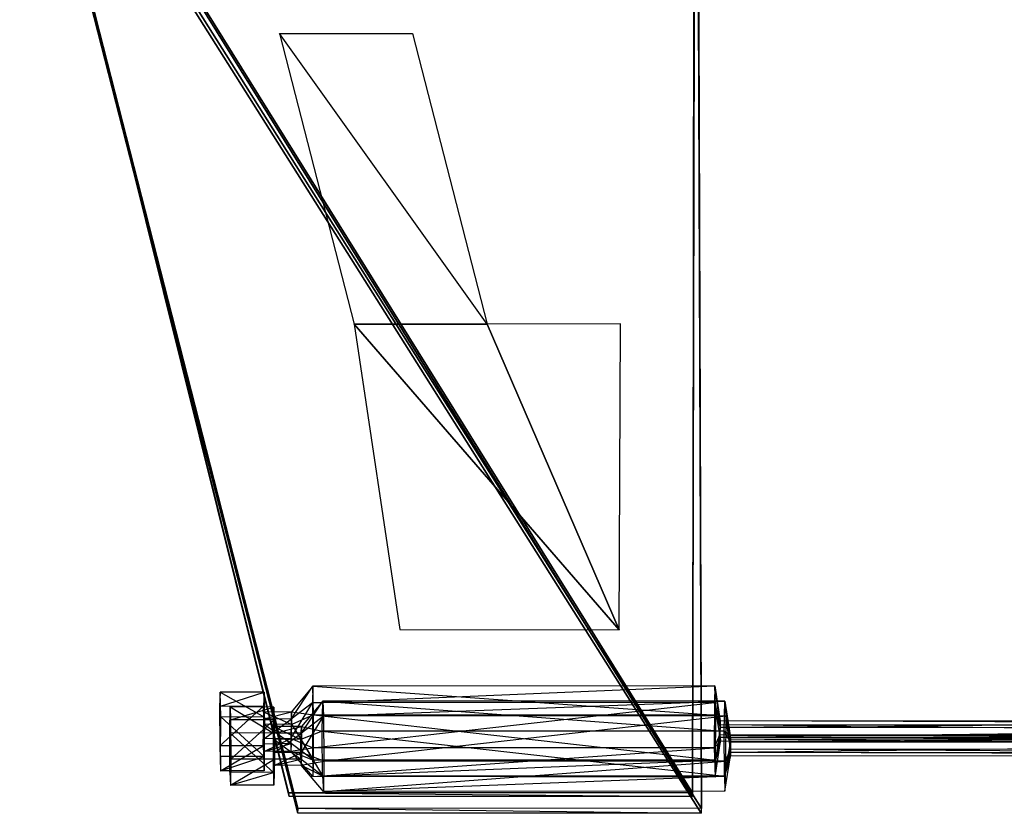
# Model space of a CAD drawing. Units: metres. Extents: x -164 to 344, y -218 to 214.
# Drawn here: x -113 to 22, y -218 to -109 of the extents above; entities that cross this region are included whole.
import ezdxf

# ---------------------------------------------------------------- set-up
doc = ezdxf.new("R2010")
doc.units = ezdxf.units.M

msp = doc.modelspace()

# ---------------------------------------------------------------- linework, layer by layer
for points in [[(-113.312485, -66.027557, -29.063766), (-20.318451, -65.916061, -30.463043), (-20.536057, -215.238312, -54.166245)], [(-113.23111, -66.563049, -25.491653), (-76.148941, -215.751419, -49.730087), (-113.312485, -66.027557, -29.063766)], [(-76.148941, -215.751419, -49.730087), (-76.184799, -215.216003, -53.345932), (-113.312485, -66.027557, -29.063766)], [(-20.536057, -215.238312, -54.166245), (-76.184799, -215.216003, -53.345932), (-113.312485, -66.027557, -29.063766)], [(-20.214783, -66.563049, -26.890457), (-20.318451, -65.916061, -30.463043), (-20.536057, -215.238312, -54.166245)], [(-113.23111, -66.563049, -25.491653), (-20.214783, -66.563049, -26.890457), (-20.500198, -215.751419, -50.550476)], [(-20.500198, -215.751419, -50.550476), (-76.148941, -215.751419, -49.730087), (-113.23111, -66.563049, -25.491653)], [(-20.214783, -66.563049, -26.890457), (-20.500198, -215.751419, -50.550476), (-20.536057, -215.238312, -54.166245)], [(-112.864182, -69.820343, 0.669312), (-74.963165, -218.049377, 28.955231), (-112.803696, -69.084076, 4.174088)], [(-112.803696, -69.084076, 4.174088), (-19.78923, -69.061783, 2.864456), (-19.255798, -217.38002, 31.728867)], [(-74.963165, -218.049377, 28.955231), (-74.882248, -217.357712, 32.549728), (-112.803696, -69.084076, 4.174088)], [(-19.255798, -217.38002, 31.728867), (-74.882248, -217.357712, 32.549728), (-112.803696, -69.084076, 4.174088)], [(-19.826477, -69.753448, -0.684387), (-19.78923, -69.061783, 2.864456), (-19.255798, -217.38002, 31.728867)], [(-112.864182, -69.820343, 0.669312), (-19.826477, -69.753448, -0.684387), (-19.337189, -218.027084, 28.156754)], [(-19.337189, -218.027084, 28.156754), (-74.963165, -218.049377, 28.955231), (-112.864182, -69.820343, 0.669312)], [(-19.826477, -69.753448, -0.684387), (-19.337189, -218.027084, 28.156754), (-19.255798, -217.38002, 31.728867)], [(-48.834686, -150.560959, 20.554413), (-77.463257, -110.514191, 13.014725), (-67.192001, -150.583267, 20.169891)], [(-48.834686, -150.560959, 20.554413), (-77.463257, -110.514191, 13.014725), (-59.128311, -110.514191, 13.398773)], [(-30.614014, -192.727249, 28.523056), (-48.834686, -150.560959, 20.554413), (-67.192001, -150.583267, 20.169891)], [(-30.614014, -192.727249, 28.523056), (-67.192001, -150.583267, 20.169891), (-60.882294, -192.704941, 27.889023)], [(-30.614014, -192.727249, 28.523056), (-30.455154, -150.538666, 20.939407), (-48.834686, -150.560959, 20.554413)], [(-75.871796, -205.042526, -59.766098), (-72.879959, -200.513565, -56.646225), (-75.836746, -204.038528, -57.176788)], [(-75.871796, -205.042526, -59.766098), (-72.879959, -200.513565, -56.646225), (-72.913208, -202.789154, -62.515808)], [(-75.836746, -204.038528, -57.176788), (-72.804794, -204.484741, -51.712997), (-72.879959, -200.513565, -56.646225)], [(-72.913208, -202.789154, -62.515808), (-17.453766, -200.468887, -57.493576), (-72.879959, -200.513565, -56.646225)], [(-72.913208, -202.789154, -62.515808), (-17.453766, -200.468887, -57.493576), (-17.486084, -202.766861, -63.407745)], [(-72.879959, -200.513565, -56.646225), (-17.311249, -204.529419, -52.581329), (-17.453766, -200.468887, -57.493576)], [(-72.879959, -200.513565, -56.646225), (-17.311249, -204.529419, -52.581329), (-72.804794, -204.484741, -51.712997)], [(-16.690521, -205.845673, -59.843048), (-17.453766, -200.468887, -57.493576), (-17.486084, -202.766861, -63.407745)], [(-16.690521, -205.845673, -59.843048), (-17.453766, -200.468887, -57.493576), (-16.718552, -205.310272, -58.5047)], [(-16.718552, -205.310272, -58.5047), (-17.311249, -204.529419, -52.581329), (-17.453766, -200.468887, -57.493576)], [(-85.738831, -203.302353, -61.713333), (-79.57341, -201.361313, -56.69722), (-85.644653, -201.361313, -56.623505)], [(-85.738831, -203.302353, -61.713333), (-79.57341, -201.361313, -56.69722), (-79.666199, -203.279968, -61.853943)], [(-85.644653, -201.361313, -56.623505), (-79.529266, -204.797073, -52.411774), (-85.578674, -204.730179, -52.315384)], [(-85.644653, -201.361313, -56.623505), (-79.529266, -204.797073, -52.411774), (-79.57341, -201.361313, -56.69722)], [(-79.666199, -203.279968, -61.853943), (-79.609116, -204.083206, -57.121902), (-79.57341, -201.361313, -56.69722)], [(-79.57341, -201.361313, -56.69722), (-79.587097, -205.756393, -54.979263), (-79.609116, -204.083206, -57.121902)], [(-79.57341, -201.361313, -56.69722), (-79.587097, -205.756393, -54.979263), (-79.529266, -204.797073, -52.411774)], [(-85.698318, -208.746033, -62.582809), (-79.666199, -203.279968, -61.853943), (-85.738831, -203.302353, -61.713333)], [(-85.698318, -208.746033, -62.582809), (-79.666199, -203.279968, -61.853943), (-79.739105, -208.746033, -62.63649)], [(-84.296829, -203.369247, 35.632828), (-78.293427, -207.005844, 31.340149), (-84.342377, -206.961166, 31.414337)], [(-84.248627, -205.176392, 40.788605), (-78.269714, -203.391541, 35.535873), (-84.296829, -203.369247, 35.632828)], [(-84.296829, -203.369247, 35.632828), (-78.293427, -207.005844, 31.340149), (-78.269714, -203.391541, 35.535873)], [(-84.248627, -205.176392, 40.788605), (-78.269714, -203.391541, 35.535873), (-78.199677, -205.176392, 40.714493)], [(-79.739105, -208.746033, -62.63649), (-79.645111, -205.020233, -59.666626), (-79.666199, -203.279968, -61.853943)], [(-79.666199, -203.279968, -61.853943), (-79.609116, -204.083206, -57.121902), (-79.645111, -205.020233, -59.666626)], [(-78.199677, -205.176392, 40.714493), (-78.302292, -206.068741, 36.026108), (-78.269714, -203.391541, 35.535873)], [(-78.269714, -203.391541, 35.535873), (-78.258835, -207.831299, 33.951752), (-78.302292, -206.068741, 36.026108)], [(-78.269714, -203.391541, 35.535873), (-78.258835, -207.831299, 33.951752), (-78.293427, -207.005844, 31.340149)], [(-75.907974, -207.74202, -60.168564), (-72.913208, -202.789154, -62.515808), (-75.871796, -205.042526, -59.766098)], [(-75.907974, -207.74202, -60.168564), (-72.913208, -202.789154, -62.515808), (-72.936768, -209.036072, -63.520523)], [(-74.451202, -207.005844, 38.60614), (-71.524673, -202.566086, 35.253235), (-74.441132, -206.091125, 35.995468)], [(-74.451202, -207.005844, 38.60614), (-71.524673, -202.566086, 35.253235), (-71.426788, -204.663208, 41.235687)], [(-74.441132, -206.091125, 35.995468), (-71.580353, -206.715805, 30.454315), (-71.524673, -202.566086, 35.253235)], [(-72.936768, -209.036072, -63.520523), (-17.486084, -202.766861, -63.407745), (-72.913208, -202.789154, -62.515808)], [(-72.936768, -209.036072, -63.520523), (-17.486084, -202.766861, -63.407745), (-17.532501, -209.013687, -64.39064)], [(-71.524673, -202.566086, 35.253235), (-16.155563, -206.715805, 29.673843), (-71.580353, -206.715805, 30.454315)], [(-71.426788, -204.663208, 41.235687), (-16.033005, -202.566086, 34.474167), (-71.524673, -202.566086, 35.253235)], [(-71.524673, -202.566086, 35.253235), (-16.155563, -206.715805, 29.673843), (-16.033005, -202.566086, 34.474167)], [(-71.426788, -204.663208, 41.235687), (-16.033005, -202.566086, 34.474167), (-15.93512, -204.618607, 40.456696)], [(-16.753204, -207.206619, -60.045181), (-17.486084, -202.766861, -63.407745), (-17.532501, -209.013687, -64.39064)], [(-16.753204, -207.206619, -60.045181), (-17.486084, -202.766861, -63.407745), (-16.690521, -205.845673, -59.843048)], [(-15.298447, -207.295807, 35.627594), (-16.155563, -206.715805, 29.673843), (-16.033005, -202.566086, 34.474167)], [(-15.281799, -207.809006, 36.966873), (-16.033005, -202.566086, 34.474167), (-15.298447, -207.295807, 35.627594)], [(-15.281799, -207.809006, 36.966873), (-16.033005, -202.566086, 34.474167), (-15.93512, -204.618607, 40.456696)], [(-85.578674, -204.730179, -52.315384), (-79.577545, -210.21846, -53.305405), (-85.605042, -210.21846, -53.186172)], [(-85.578674, -204.730179, -52.315384), (-79.577545, -210.21846, -53.305405), (-79.529266, -204.797073, -52.411774)], [(-79.739105, -208.746033, -62.63649), (-79.645111, -205.020233, -59.666626), (-79.657593, -207.764328, -60.135498)], [(-79.657593, -207.764328, -60.135498), (-75.871796, -205.042526, -59.766098), (-79.645111, -205.020233, -59.666626)], [(-79.657593, -207.764328, -60.135498), (-75.871796, -205.042526, -59.766098), (-75.907974, -207.74202, -60.168564)], [(-79.645111, -205.020233, -59.666626), (-75.836746, -204.038528, -57.176788), (-79.609116, -204.083206, -57.121902)], [(-79.645111, -205.020233, -59.666626), (-75.836746, -204.038528, -57.176788), (-75.871796, -205.042526, -59.766098)], [(-79.609116, -204.083206, -57.121902), (-75.79187, -205.778778, -55.055969), (-75.836746, -204.038528, -57.176788)], [(-79.609116, -204.083206, -57.121902), (-75.79187, -205.778778, -55.055969), (-79.587097, -205.756393, -54.979263)], [(-79.529266, -204.797073, -52.411774), (-79.578217, -208.50058, -55.403), (-79.587097, -205.756393, -54.979263)], [(-79.529266, -204.797073, -52.411774), (-79.578217, -208.50058, -55.403), (-79.577545, -210.21846, -53.305405)], [(-75.836746, -204.038528, -57.176788), (-72.804794, -204.484741, -51.712997), (-75.79187, -205.778778, -55.055969)], [(-75.79187, -205.778778, -55.055969), (-72.783295, -210.731659, -52.739075), (-72.804794, -204.484741, -51.712997)], [(-74.461487, -209.660751, 39.096848), (-71.426788, -204.663208, 41.235687), (-74.451202, -207.005844, 38.60614)], [(-74.461487, -209.660751, 39.096848), (-71.426788, -204.663208, 41.235687), (-71.385605, -210.84314, 42.463882)], [(-72.804794, -204.484741, -51.712997), (-17.335281, -210.731659, -53.563675), (-72.783295, -210.731659, -52.739075)], [(-72.804794, -204.484741, -51.712997), (-17.335281, -210.731659, -53.563675), (-17.311249, -204.529419, -52.581329)], [(-71.385605, -210.84314, 42.463882), (-15.93512, -204.618607, 40.456696), (-71.426788, -204.663208, 41.235687)], [(-71.385605, -210.84314, 42.463882), (-15.93512, -204.618607, 40.456696), (-15.960815, -210.865433, 41.683502)], [(-16.71814, -206.224915, -57.455872), (-17.335281, -210.731659, -53.563675), (-17.311249, -204.529419, -52.581329)], [(-16.718552, -205.310272, -58.5047), (-17.311249, -204.529419, -52.581329), (-16.71814, -206.224915, -57.455872)], [(-15.286942, -209.192245, 37.21228), (-15.93512, -204.618607, 40.456696), (-15.960815, -210.865433, 41.683502)], [(-15.286942, -209.192245, 37.21228), (-15.93512, -204.618607, 40.456696), (-15.281799, -207.809006, 36.966873)], [(-84.204178, -210.575485, 41.860657), (-78.199677, -205.176392, 40.714493), (-84.248627, -205.176392, 40.788605)], [(-84.204178, -210.575485, 41.860657), (-78.199677, -205.176392, 40.714493), (-78.177063, -210.575485, 41.763794)], [(-79.587097, -205.756393, -54.979263), (-75.872253, -208.433685, -55.481567), (-79.578217, -208.50058, -55.403)], [(-79.587097, -205.756393, -54.979263), (-75.872253, -208.433685, -55.481567), (-75.79187, -205.778778, -55.055969)], [(-78.199677, -205.176392, 40.714493), (-78.302292, -206.068741, 36.026108), (-78.222641, -206.983475, 38.616348)], [(-78.302292, -206.068741, 36.026108), (-74.553345, -207.853592, 33.895462), (-78.258835, -207.831299, 33.951752)], [(-78.222641, -206.983475, 38.616348), (-74.441132, -206.091125, 35.995468), (-78.302292, -206.068741, 36.026108)], [(-78.302292, -206.068741, 36.026108), (-74.553345, -207.853592, 33.895462), (-74.441132, -206.091125, 35.995468)], [(-78.177063, -210.575485, 41.763794), (-78.222641, -206.983475, 38.616348), (-78.199677, -205.176392, 40.714493)], [(-78.222641, -206.983475, 38.616348), (-74.441132, -206.091125, 35.995468), (-74.451202, -207.005844, 38.60614)], [(-75.79187, -205.778778, -55.055969), (-72.783295, -210.731659, -52.739075), (-75.872253, -208.433685, -55.481567)], [(-74.441132, -206.091125, 35.995468), (-71.580353, -206.715805, 30.454315), (-74.553345, -207.853592, 33.895462)], [(-16.71814, -206.224915, -57.455872), (-17.335281, -210.731659, -53.563675), (-16.691635, -207.608154, -57.656128)], [(109.567398, -207.162018, -61.929092), (-16.690521, -205.845673, -59.843048), (-16.753204, -207.206619, -60.045181)], [(109.562729, -205.756393, -61.70607), (-16.718552, -205.310272, -58.5047), (109.602036, -205.265594, -60.388611)], [(109.602036, -205.265594, -60.388611), (-16.71814, -206.224915, -57.455872), (-16.718552, -205.310272, -58.5047)], [(109.562729, -205.756393, -61.70607), (-16.718552, -205.310272, -58.5047), (-16.690521, -205.845673, -59.843048)], [(109.602036, -205.265594, -60.388611), (-16.71814, -206.224915, -57.455872), (109.62381, -206.091125, -59.294724)], [(109.62381, -206.091125, -59.294724), (-16.691635, -207.608154, -57.656128), (-16.71814, -206.224915, -57.455872)], [(109.62381, -206.091125, -59.294724), (-16.691635, -207.608154, -57.656128), (109.583817, -207.54126, -59.518677)], [(109.567398, -207.162018, -61.929092), (-16.690521, -205.845673, -59.843048), (109.562729, -205.756393, -61.70607)], [(-84.342377, -206.961166, 31.414337), (-78.293091, -212.404846, 32.388977), (-84.342972, -212.36026, 32.507751)], [(-84.342377, -206.961166, 31.414337), (-78.293091, -212.404846, 32.388977), (-78.293427, -207.005844, 31.340149)], [(-79.582016, -212.181778, -58.415665), (-79.657593, -207.764328, -60.135498), (-79.739105, -208.746033, -62.63649)], [(-79.613647, -209.504578, -57.970016), (-75.907974, -207.74202, -60.168564), (-79.657593, -207.764328, -60.135498)], [(-79.582016, -212.181778, -58.415665), (-79.657593, -207.764328, -60.135498), (-79.613647, -209.504578, -57.970016)], [(-79.613647, -209.504578, -57.970016), (-75.907974, -207.74202, -60.168564), (-75.908249, -209.482285, -58.026291)], [(-78.293427, -207.005844, 31.340149), (-78.202698, -210.575485, 34.466141), (-78.293091, -212.404846, 32.388977)], [(-78.293427, -207.005844, 31.340149), (-78.202698, -210.575485, 34.466141), (-78.258835, -207.831299, 33.951752)], [(-78.177063, -210.575485, 41.763794), (-78.222641, -206.983475, 38.616348), (-78.166504, -209.68306, 39.130829)], [(-78.166504, -209.68306, 39.130829), (-74.451202, -207.005844, 38.60614), (-78.222641, -206.983475, 38.616348)], [(-78.166504, -209.68306, 39.130829), (-74.451202, -207.005844, 38.60614), (-74.461487, -209.660751, 39.096848)], [(-75.908249, -209.482285, -58.026291), (-72.936768, -209.036072, -63.520523), (-75.907974, -207.74202, -60.168564)], [(-74.553345, -207.853592, 33.895462), (-71.539093, -212.895752, 31.682526), (-71.580353, -206.715805, 30.454315)], [(-71.580353, -206.715805, 30.454315), (-16.113922, -212.918045, 30.879761), (-71.539093, -212.895752, 31.682526)], [(-71.580353, -206.715805, 30.454315), (-16.113922, -212.918045, 30.879761), (-16.155563, -206.715805, 29.673843)], [(-16.663605, -208.099045, -58.994476), (-17.532501, -209.013687, -64.39064), (-16.753204, -207.206619, -60.045181)], [(-16.663605, -208.099045, -58.994476), (-17.335281, -210.731659, -53.563675), (-16.691635, -207.608154, -57.656128)], [(109.588623, -207.987473, -60.812897), (-16.753204, -207.206619, -60.045181), (109.567398, -207.162018, -61.929092)], [(109.588623, -207.987473, -60.812897), (-16.753204, -207.206619, -60.045181), (-16.663605, -208.099045, -58.994476)], [(109.588623, -207.987473, -60.812897), (-16.691635, -207.608154, -57.656128), (109.583817, -207.54126, -59.518677)], [(109.588623, -207.987473, -60.812897), (-16.691635, -207.608154, -57.656128), (-16.663605, -208.099045, -58.994476)], [(-15.298447, -207.295807, 35.627594), (-16.155563, -206.715805, 29.673843), (-15.320129, -208.255219, 34.533707)], [(-15.320129, -208.255219, 34.533707), (-16.113922, -212.918045, 30.879761), (-16.155563, -206.715805, 29.673843)], [(110.998917, -207.251221, 33.787811), (-15.320129, -208.255219, 34.533707), (110.976761, -208.143646, 32.716293)], [(110.998917, -207.251221, 33.787811), (-15.320129, -208.255219, 34.533707), (-15.298447, -207.295807, 35.627594)], [(110.970886, -207.719727, 35.12616), (-15.298447, -207.295807, 35.627594), (110.998917, -207.251221, 33.787811)], [(110.970886, -207.719727, 35.12616), (-15.298447, -207.295807, 35.627594), (-15.281799, -207.809006, 36.966873)], [(110.987579, -209.080673, 35.394318), (-15.281799, -207.809006, 36.966873), (110.970886, -207.719727, 35.12616)], [(-85.632355, -212.181778, -58.274597), (-79.739105, -208.746033, -62.63649), (-85.698318, -208.746033, -62.582809)], [(-85.632355, -212.181778, -58.274597), (-79.739105, -208.746033, -62.63649), (-79.582016, -212.181778, -58.415665)], [(-79.613647, -209.504578, -57.970016), (-75.872253, -208.433685, -55.481567), (-79.578217, -208.50058, -55.403)], [(-79.613647, -209.504578, -57.970016), (-75.872253, -208.433685, -55.481567), (-75.908249, -209.482285, -58.026291)], [(-79.582016, -212.181778, -58.415665), (-79.578217, -208.50058, -55.403), (-79.613647, -209.504578, -57.970016)], [(-79.582016, -212.181778, -58.415665), (-79.578217, -208.50058, -55.403), (-79.577545, -210.21846, -53.305405)], [(-78.258835, -207.831299, 33.951752), (-74.519974, -210.575485, 34.431778), (-78.202698, -210.575485, 34.466141)], [(-78.258835, -207.831299, 33.951752), (-74.519974, -210.575485, 34.431778), (-74.553345, -207.853592, 33.895462)], [(-75.908249, -209.482285, -58.026291), (-72.783295, -210.731659, -52.739075), (-75.872253, -208.433685, -55.481567)], [(-75.908249, -209.482285, -58.026291), (-72.936768, -209.036072, -63.520523), (-72.860672, -212.98494, -58.631882)], [(-74.553345, -207.853592, 33.895462), (-71.539093, -212.895752, 31.682526), (-74.519974, -210.575485, 34.431778)], [(-72.860672, -212.98494, -58.631882), (-17.532501, -209.013687, -64.39064), (-72.936768, -209.036072, -63.520523)], [(-72.860672, -212.98494, -58.631882), (-17.532501, -209.013687, -64.39064), (-17.411713, -213.05191, -59.501068)], [(-16.663605, -208.099045, -58.994476), (-17.532501, -209.013687, -64.39064), (-17.411713, -213.05191, -59.501068)], [(-16.663605, -208.099045, -58.994476), (-17.335281, -210.731659, -53.563675), (-17.411713, -213.05191, -59.501068)], [(-15.320129, -208.255219, 34.533707), (-16.113922, -212.918045, 30.879761), (-15.303925, -209.660751, 34.824158)], [(110.976761, -208.143646, 32.716293), (-15.303925, -209.660751, 34.824158), (-15.320129, -208.255219, 34.533707)], [(110.976761, -208.143646, 32.716293), (-15.303925, -209.660751, 34.824158), (110.971619, -209.571472, 32.961609)], [(110.987579, -209.080673, 35.394318), (-15.281799, -207.809006, 36.966873), (-15.286942, -209.192245, 37.21228)], [(111.01001, -209.995392, 34.323654), (-15.286942, -209.192245, 37.21228), (110.987579, -209.080673, 35.394318)], [(-85.632355, -212.181778, -58.274597), (-79.577545, -210.21846, -53.305405), (-85.605042, -210.21846, -53.186172)], [(-85.632355, -212.181778, -58.274597), (-79.577545, -210.21846, -53.305405), (-79.582016, -212.181778, -58.415665)], [(-78.268112, -214.145111, 37.588959), (-78.166504, -209.68306, 39.130829), (-78.177063, -210.575485, 41.763794)], [(-78.268112, -214.145111, 37.588959), (-78.166504, -209.68306, 39.130829), (-78.213242, -211.445526, 37.099106)], [(-78.213242, -211.445526, 37.099106), (-74.461487, -209.660751, 39.096848), (-78.166504, -209.68306, 39.130829)], [(-78.213242, -211.445526, 37.099106), (-74.461487, -209.660751, 39.096848), (-74.507278, -211.423233, 37.020538)], [(-75.908249, -209.482285, -58.026291), (-72.783295, -210.731659, -52.739075), (-72.860672, -212.98494, -58.631882)], [(-74.507278, -211.423233, 37.020538), (-71.385605, -210.84314, 42.463882), (-74.461487, -209.660751, 39.096848)], [(-15.264053, -210.106964, 36.119324), (-16.113922, -212.918045, 30.879761), (-15.303925, -209.660751, 34.824158)], [(-15.264053, -210.106964, 36.119324), (-16.113922, -212.918045, 30.879761), (-16.061096, -215.015152, 36.883652)], [(-15.264053, -210.106964, 36.119324), (-15.960815, -210.865433, 41.683502), (-16.061096, -215.015152, 36.883652)], [(-15.264053, -210.106964, 36.119324), (-15.960815, -210.865433, 41.683502), (-15.286942, -209.192245, 37.21228)], [(111.01001, -209.995392, 34.323654), (-15.303925, -209.660751, 34.824158), (110.971619, -209.571472, 32.961609)], [(111.01001, -209.995392, 34.323654), (-15.303925, -209.660751, 34.824158), (-15.264053, -210.106964, 36.119324)], [(111.01001, -209.995392, 34.323654), (-15.286942, -209.192245, 37.21228), (-15.264053, -210.106964, 36.119324)], [(-84.228271, -214.167404, 37.687225), (-78.177063, -210.575485, 41.763794), (-84.204178, -210.575485, 41.860657)], [(-84.228271, -214.167404, 37.687225), (-78.177063, -210.575485, 41.763794), (-78.268112, -214.145111, 37.588959)], [(-78.268112, -214.145111, 37.588959), (-78.202698, -210.575485, 34.466141), (-78.293091, -212.404846, 32.388977)], [(-78.268112, -214.145111, 37.588959), (-78.202698, -210.575485, 34.466141), (-78.213242, -211.445526, 37.099106)], [(-78.213242, -211.445526, 37.099106), (-74.519974, -210.575485, 34.431778), (-78.202698, -210.575485, 34.466141)], [(-78.213242, -211.445526, 37.099106), (-74.519974, -210.575485, 34.431778), (-74.507278, -211.423233, 37.020538)], [(-74.507278, -211.423233, 37.020538), (-71.539093, -212.895752, 31.682526), (-74.519974, -210.575485, 34.431778)], [(-74.507278, -211.423233, 37.020538), (-71.385605, -210.84314, 42.463882), (-71.396622, -215.03746, 37.665909)], [(-74.507278, -211.423233, 37.020538), (-71.539093, -212.895752, 31.682526), (-71.396622, -215.03746, 37.665909)], [(-72.860672, -212.98494, -58.631882), (-17.335281, -210.731659, -53.563675), (-72.783295, -210.731659, -52.739075)], [(-72.860672, -212.98494, -58.631882), (-17.335281, -210.731659, -53.563675), (-17.411713, -213.05191, -59.501068)], [(-71.396622, -215.03746, 37.665909), (-15.960815, -210.865433, 41.683502), (-71.385605, -210.84314, 42.463882)], [(-71.396622, -215.03746, 37.665909), (-15.960815, -210.865433, 41.683502), (-16.061096, -215.015152, 36.883652)], [(-84.228271, -214.167404, 37.687225), (-78.293091, -212.404846, 32.388977), (-84.342972, -212.36026, 32.507751)], [(-84.228271, -214.167404, 37.687225), (-78.293091, -212.404846, 32.388977), (-78.268112, -214.145111, 37.588959)], [(-71.396622, -215.03746, 37.665909), (-16.113922, -212.918045, 30.879761), (-71.539093, -212.895752, 31.682526)], [(-71.396622, -215.03746, 37.665909), (-16.113922, -212.918045, 30.879761), (-16.061096, -215.015152, 36.883652)], [(-20.500198, -215.751419, -50.550476), (-76.148941, -215.751419, -49.730087), (-76.184799, -215.216003, -53.345932)], [(-20.500198, -215.751419, -50.550476), (-20.536057, -215.238312, -54.166245), (-76.184799, -215.216003, -53.345932)], [(-19.337189, -218.027084, 28.156754), (-74.963165, -218.049377, 28.955231), (-74.882248, -217.357712, 32.549728)], [(-19.337189, -218.027084, 28.156754), (-19.255798, -217.38002, 31.728867), (-74.882248, -217.357712, 32.549728)]]:
    msp.add_3dface(points)

doc.saveas('drawing.dxf')
